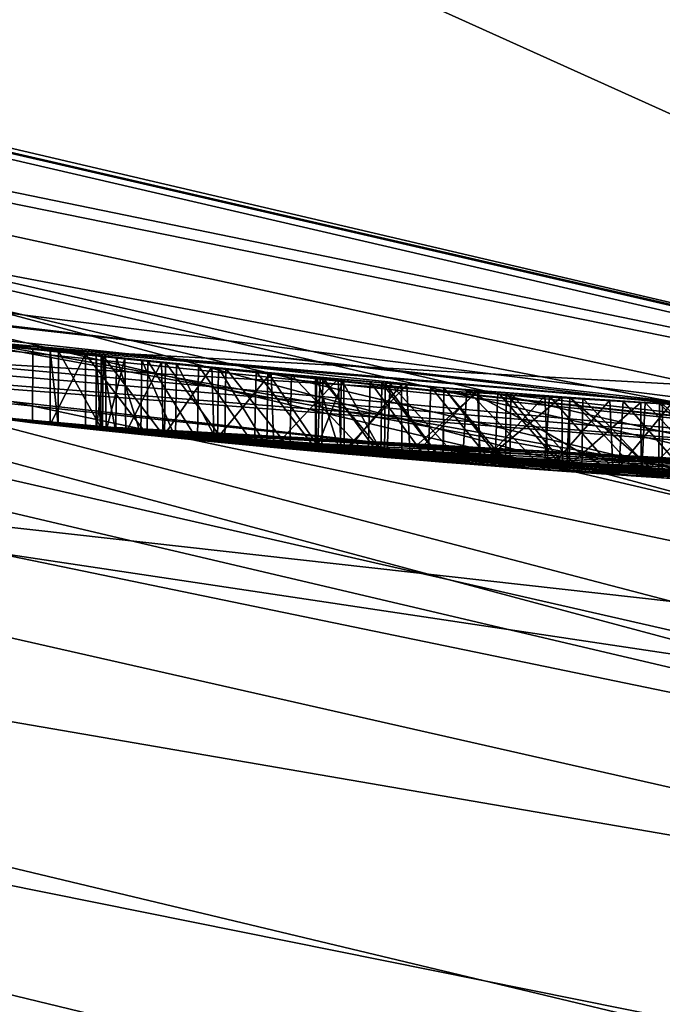
# Model space of a CAD drawing. Units: millimetres. Extents: x -25 to 25, y -134 to 26.
# Drawn here: x -2 to -1, y -19 to -18 of the extents above; entities that cross this region are included whole.
import ezdxf

# ---------------------------------------------------------------- set-up
doc = ezdxf.new("R2010")
doc.units = ezdxf.units.MM
doc.header["$LTSCALE"] = 127.314815
for name, color, linetype in [('1', 7, 'CONTINUOUS'), ('141', 7, 'CONTINUOUS'), ('143', 7, 'CONTINUOUS'), ('144', 7, 'CONTINUOUS'), ('146', 7, 'CONTINUOUS'), ('150', 7, 'CONTINUOUS'), ('180', 7, 'CONTINUOUS'), ('2', 7, 'CONTINUOUS'), ('3', 7, 'CONTINUOUS'), ('39', 7, 'CONTINUOUS'), ('44', 7, 'CONTINUOUS'), ('45', 7, 'CONTINUOUS'), ('68', 7, 'CONTINUOUS'), ('70', 7, 'CONTINUOUS'), ('8', 7, 'CONTINUOUS'), ('9', 7, 'CONTINUOUS')]:
    doc.layers.add(name, color=color, linetype=linetype)

msp = doc.modelspace()

# ---------------------------------------------------------------- linework, layer by layer
at = {"layer": '1', "color": 254, "linetype": 'Continuous', "true_color": 0xe6e6e6}
for points in [[(0, -18.5, 82.5), (-7.3026, -16.9977, 82.5), (0, -18.5, 41.5551), (0, -18.5, 82.5)], [(0, -18.5, 41.5551), (-7.3026, -16.9977, 82.5), (-0.8281, -18.4815, 41.9382), (0, -18.5, 41.5551)], [(-0.8281, -18.4815, 41.9382), (-7.3026, -16.9977, 82.5), (-0.903, -18.4779, 42.1295), (-0.8281, -18.4815, 41.9382)], [(-0.903, -18.4779, 42.1295), (-7.3026, -16.9977, 82.5), (-1.0978, -18.4674, 42.213), (-0.903, -18.4779, 42.1295)], [(-1.0978, -18.4674, 42.213), (-7.3026, -16.9977, 82.5), (-3.0178, -18.2522, 41.505), (-1.0978, -18.4674, 42.213)], [(0, -18.5, 27), (-4.3014, -17.993, 32.5395), (-4.5914, -17.9212, 27), (0, -18.5, 27)], [(-3.9451, -18.0745, 32.5729), (-4.3014, -17.993, 32.5395), (0, -18.5, 27), (-3.9451, -18.0745, 32.5729)], [(-3.8088, -18.1037, 32.5502), (-3.9451, -18.0745, 32.5729), (0, -18.5, 27), (-3.8088, -18.1037, 32.5502)], [(-3.715, -18.1232, 32.648), (-3.8088, -18.1037, 32.5502), (0, -18.5, 27), (-3.715, -18.1232, 32.648)], [(-3.2982, -18.2036, 32.6922), (-3.715, -18.1232, 32.648), (0, -18.5, 27), (-3.2982, -18.2036, 32.6922)], [(-3.6348, -18.1394, 37.7356), (-3.053, -18.2463, 34.724), (-2.039, -18.3873, 36.4518), (-3.6348, -18.1394, 37.7356)], [(-3.1258, -18.234, 32.5428), (-3.2982, -18.2036, 32.6922), (0, -18.5, 27), (-3.1258, -18.234, 32.5428)], [(-2.9035, -18.2707, 32.5284), (-3.1258, -18.234, 32.5428), (0, -18.5, 27), (-2.9035, -18.2707, 32.5284)], [(-3.053, -18.2463, 34.724), (-2.8075, -18.2857, 32.663), (-2.039, -18.3873, 36.4518), (-3.053, -18.2463, 34.724)], [(-2.8075, -18.2857, 32.663), (-2.9035, -18.2707, 32.5284), (0, -18.5, 27), (-2.8075, -18.2857, 32.663)], [(-2.8075, -18.2857, 32.663), (-2.0149, -18.3899, 32.7578), (-2.039, -18.3873, 36.4518), (-2.8075, -18.2857, 32.663)], [(-2.0149, -18.3899, 32.7578), (-2.8075, -18.2857, 32.663), (0, -18.5, 27), (-2.0149, -18.3899, 32.7578)], [(-2.1544, -18.3741, 41.4297), (-2.1116, -18.3791, 37.0612), (-1.0978, -18.4674, 41.673), (-2.1544, -18.3741, 41.4297)], [(-2.1116, -18.3791, 37.0612), (-1.0505, -18.4701, 36.8386), (-1.0978, -18.4674, 41.673), (-2.1116, -18.3791, 37.0612)], [(-0.7241, -18.4858, 34.6338), (-0.6451, -18.4887, 34.5558), (-2.039, -18.3873, 36.4518), (-0.7241, -18.4858, 34.6338)], [(-2.039, -18.3873, 36.4518), (-0.6451, -18.4887, 34.5558), (-0.278, -18.4979, 34.414), (-2.039, -18.3873, 36.4518)], [(-0.7974, -18.4828, 34.672), (-0.7241, -18.4858, 34.6338), (-2.039, -18.3873, 36.4518), (-0.7974, -18.4828, 34.672)], [(-0.8799, -18.4791, 34.7058), (-0.7974, -18.4828, 34.672), (-2.039, -18.3873, 36.4518), (-0.8799, -18.4791, 34.7058)], [(-0.9713, -18.4745, 34.736), (-0.8799, -18.4791, 34.7058), (-2.039, -18.3873, 36.4518), (-0.9713, -18.4745, 34.736)], [(-1.0737, -18.4688, 34.7585), (-0.9713, -18.4745, 34.736), (-2.039, -18.3873, 36.4518), (-1.0737, -18.4688, 34.7585)], [(-1.1877, -18.4618, 34.7712), (-1.0737, -18.4688, 34.7585), (-2.039, -18.3873, 36.4518), (-1.1877, -18.4618, 34.7712)], [(-1.3131, -18.4533, 34.7723), (-1.1877, -18.4618, 34.7712), (-2.039, -18.3873, 36.4518), (-1.3131, -18.4533, 34.7723)], [(-1.3992, -18.447, 34.7646), (-1.3131, -18.4533, 34.7723), (-2.039, -18.3873, 36.4518), (-1.3992, -18.447, 34.7646)], [(-1.4842, -18.4404, 34.748), (-1.3992, -18.447, 34.7646), (-2.039, -18.3873, 36.4518), (-1.4842, -18.4404, 34.748)], [(-1.5679, -18.4334, 34.7225), (-1.4842, -18.4404, 34.748), (-2.039, -18.3873, 36.4518), (-1.5679, -18.4334, 34.7225)], [(-1.6479, -18.4265, 34.6867), (-1.5679, -18.4334, 34.7225), (-2.039, -18.3873, 36.4518), (-1.6479, -18.4265, 34.6867)], [(-1.7223, -18.4197, 34.641), (-1.6479, -18.4265, 34.6867), (-2.039, -18.3873, 36.4518), (-1.7223, -18.4197, 34.641)], [(-1.7888, -18.4133, 34.5863), (-1.7223, -18.4197, 34.641), (-2.039, -18.3873, 36.4518), (-1.7888, -18.4133, 34.5863)], [(-1.8458, -18.4077, 34.5218), (-1.7888, -18.4133, 34.5863), (-2.039, -18.3873, 36.4518), (-1.8458, -18.4077, 34.5218)], [(-1.8923, -18.403, 34.4472), (-1.8458, -18.4077, 34.5218), (-2.039, -18.3873, 36.4518), (-1.8923, -18.403, 34.4472)], [(-1.9263, -18.3994, 34.361), (-1.8923, -18.403, 34.4472), (-2.039, -18.3873, 36.4518), (-1.9263, -18.3994, 34.361)], [(-1.9466, -18.3973, 34.2652), (-1.9263, -18.3994, 34.361), (-2.039, -18.3873, 36.4518), (-1.9466, -18.3973, 34.2652)], [(-1.9527, -18.3967, 34.1612), (-1.9466, -18.3973, 34.2652), (-2.039, -18.3873, 36.4518), (-1.9527, -18.3967, 34.1612)], [(-2.0041, -18.3911, 32.843), (-1.9527, -18.3967, 34.1612), (-2.039, -18.3873, 36.4518), (-2.0041, -18.3911, 32.843)], [(-2.0149, -18.3899, 32.7578), (-2.0041, -18.3911, 32.843), (-2.039, -18.3873, 36.4518), (-2.0149, -18.3899, 32.7578)], [(0, -18.5, 36.5093), (-2.039, -18.3873, 36.4518), (-0.1363, -18.4995, 34.553), (0, -18.5, 36.5093)], [(-0.1363, -18.4995, 34.553), (-2.039, -18.3873, 36.4518), (-0.278, -18.4979, 34.414), (-0.1363, -18.4995, 34.553)], [(-1.9673, -18.3951, 32.6796), (-2.0149, -18.3899, 32.7578), (0, -18.5, 27), (-1.9673, -18.3951, 32.6796)], [(-1.9441, -18.3976, 32.9019), (-1.9527, -18.3967, 34.1612), (-2.0041, -18.3911, 32.843), (-1.9441, -18.3976, 32.9019)], [(-1.8838, -18.4038, 32.6182), (-1.9673, -18.3951, 32.6796), (0, -18.5, 27), (-1.8838, -18.4038, 32.6182)], [(-1.9394, -18.3981, 34.0467), (-1.9527, -18.3967, 34.1612), (-1.9441, -18.3976, 32.9019), (-1.9394, -18.3981, 34.0467)], [(-1.8603, -18.4062, 32.9112), (-1.9394, -18.3981, 34.0467), (-1.9441, -18.3976, 32.9019), (-1.8603, -18.4062, 32.9112)], [(-1.9126, -18.4009, 33.9511), (-1.9394, -18.3981, 34.0467), (-1.8603, -18.4062, 32.9112), (-1.9126, -18.4009, 33.9511)], [(-1.8623, -18.406, 33.8623), (-1.9126, -18.4009, 33.9511), (-1.8603, -18.4062, 32.9112), (-1.8623, -18.406, 33.8623)], [(-1.8159, -18.4107, 32.5843), (-1.8838, -18.4038, 32.6182), (0, -18.5, 27), (-1.8159, -18.4107, 32.5843)], [(-1.7932, -18.4129, 33.781), (-1.8623, -18.406, 33.8623), (-1.8603, -18.4062, 32.9112), (-1.7932, -18.4129, 33.781)], [(-1.779, -18.4143, 32.8724), (-1.7932, -18.4129, 33.781), (-1.8603, -18.4062, 32.9112), (-1.779, -18.4143, 32.8724)], [(-1.739, -18.4181, 32.556), (-1.8159, -18.4107, 32.5843), (0, -18.5, 27), (-1.739, -18.4181, 32.556)], [(-1.7127, -18.4206, 33.7166), (-1.7932, -18.4129, 33.781), (-1.779, -18.4143, 32.8724), (-1.7127, -18.4206, 33.7166)], [(-1.6908, -18.4226, 32.8253), (-1.7127, -18.4206, 33.7166), (-1.779, -18.4143, 32.8724), (-1.6908, -18.4226, 32.8253)], [(-1.6536, -18.4259, 32.5329), (-1.739, -18.4181, 32.556), (0, -18.5, 27), (-1.6536, -18.4259, 32.5329)], [(-1.6218, -18.4288, 33.6658), (-1.7127, -18.4206, 33.7166), (-1.6908, -18.4226, 32.8253), (-1.6218, -18.4288, 33.6658)], [(-1.5853, -18.432, 32.7853), (-1.6218, -18.4288, 33.6658), (-1.6908, -18.4226, 32.8253), (-1.5853, -18.432, 32.7853)], [(-1.6552, -18.4258, 34.1366), (-1.6224, -18.4287, 34.0458), (-1.6563, -18.4257, 34.2573), (-1.6552, -18.4258, 34.1366)], [(-1.6563, -18.4257, 34.2573), (-1.6224, -18.4287, 34.0458), (-1.6175, -18.4292, 34.363), (-1.6563, -18.4257, 34.2573)], [(-1.5599, -18.4341, 32.5152), (-1.6536, -18.4259, 32.5329), (0, -18.5, 27), (-1.5599, -18.4341, 32.5152)], [(-1.6224, -18.4287, 34.0458), (-1.563, -18.4339, 33.9738), (-1.6175, -18.4292, 34.363), (-1.6224, -18.4287, 34.0458)], [(-1.5285, -18.4367, 33.6242), (-1.6218, -18.4288, 33.6658), (-1.5853, -18.432, 32.7853), (-1.5285, -18.4367, 33.6242)], [(-1.6175, -18.4292, 34.363), (-1.563, -18.4339, 33.9738), (-1.5396, -18.4358, 34.4454), (-1.6175, -18.4292, 34.363)], [(-1.5038, -18.4388, 32.7642), (-1.5285, -18.4367, 33.6242), (-1.5853, -18.432, 32.7853), (-1.5038, -18.4388, 32.7642)], [(-1.563, -18.4339, 33.9738), (-1.4839, -18.4404, 33.9178), (-1.5396, -18.4358, 34.4454), (-1.563, -18.4339, 33.9738)], [(-1.4577, -18.4425, 32.5038), (-1.5599, -18.4341, 32.5152), (0, -18.5, 27), (-1.4577, -18.4425, 32.5038)], [(-1.5396, -18.4358, 34.4454), (-1.4839, -18.4404, 33.9178), (-1.4348, -18.4443, 34.4975), (-1.5396, -18.4358, 34.4454)], [(-1.433, -18.4444, 33.591), (-1.5285, -18.4367, 33.6242), (-1.5038, -18.4388, 32.7642), (-1.433, -18.4444, 33.591)], [(-1.4136, -18.4459, 32.7513), (-1.433, -18.4444, 33.591), (-1.5038, -18.4388, 32.7642), (-1.4136, -18.4459, 32.7513)], [(-1.4839, -18.4404, 33.9178), (-1.3936, -18.4474, 33.8747), (-1.4348, -18.4443, 34.4975), (-1.4839, -18.4404, 33.9178)], [(-1.347, -18.4509, 32.5), (-1.4577, -18.4425, 32.5038), (0, -18.5, 27), (-1.347, -18.4509, 32.5)], [(-1.4348, -18.4443, 34.4975), (-1.3936, -18.4474, 33.8747), (-1.3225, -18.4527, 34.519), (-1.4348, -18.4443, 34.4975)], [(-1.3416, -18.4513, 33.5607), (-1.433, -18.4444, 33.591), (-1.4136, -18.4459, 32.7513), (-1.3416, -18.4513, 33.5607)], [(-1.3167, -18.4531, 32.7486), (-1.3416, -18.4513, 33.5607), (-1.4136, -18.4459, 32.7513), (-1.3167, -18.4531, 32.7486)], [(-1.3936, -18.4474, 33.8747), (-1.2962, -18.4545, 33.8378), (-1.3225, -18.4527, 34.519), (-1.3936, -18.4474, 33.8747)], [(-1.2467, -18.4579, 32.5038), (-1.347, -18.4509, 32.5), (0, -18.5, 27), (-1.2467, -18.4579, 32.5038)], [(-1.2538, -18.4575, 33.5328), (-1.3416, -18.4513, 33.5607), (-1.3167, -18.4531, 32.7486), (-1.2538, -18.4575, 33.5328)], [(-1.3225, -18.4527, 34.519), (-1.2962, -18.4545, 33.8378), (-1.2158, -18.46, 34.5199), (-1.3225, -18.4527, 34.519)], [(-1.2153, -18.46, 32.7591), (-1.2538, -18.4575, 33.5328), (-1.3167, -18.4531, 32.7486), (-1.2153, -18.46, 32.7591)], [(-1.2962, -18.4545, 33.8378), (-1.1927, -18.4615, 33.8027), (-1.2158, -18.46, 34.5199), (-1.2962, -18.4545, 33.8378)], [(-1.1715, -18.4629, 33.5), (-1.2538, -18.4575, 33.5328), (-1.2153, -18.46, 32.7591), (-1.1715, -18.4629, 33.5)], [(-1.1477, -18.4644, 32.5174), (-1.2467, -18.4579, 32.5038), (0, -18.5, 27), (-1.1477, -18.4644, 32.5174)], [(-1.2158, -18.46, 34.5199), (-1.1927, -18.4615, 33.8027), (-1.1193, -18.4661, 34.5077), (-1.2158, -18.46, 34.5199)], [(-1.1114, -18.4666, 32.7894), (-1.1715, -18.4629, 33.5), (-1.2153, -18.46, 32.7591), (-1.1114, -18.4666, 32.7894)], [(-1.1927, -18.4615, 33.8027), (-1.0838, -18.4682, 33.7646), (-1.1193, -18.4661, 34.5077), (-1.1927, -18.4615, 33.8027)]]:
    msp.add_3dface(points, dxfattribs=at)
at = {"layer": '141', "color": 254, "linetype": 'Continuous', "true_color": 0xe6e6e6}
for points in [[(-3.6347, -18.0374, 37.7355), (-2.0387, -18.2867, 36.4517), (-2.9692, -18.1588, 37.7255), (-3.6347, -18.0374, 37.7355)], [(-1.0978, -18.3672, 42.213), (-3.0179, -18.1508, 41.5049), (-1.0978, -18.3672, 41.673), (-1.0978, -18.3672, 42.213)], [(-1.0978, -18.3672, 41.673), (-3.0179, -18.1508, 41.5049), (-2.1544, -18.2734, 41.4297), (-1.0978, -18.3672, 41.673)], [(-2.0387, -18.2867, 36.4517), (-2.1115, -18.2785, 37.0611), (-2.9692, -18.1588, 37.7255), (-2.0387, -18.2867, 36.4517)], [(-2.0387, -18.2867, 36.4517), (-1.0504, -18.37, 36.8386), (-2.1115, -18.2785, 37.0611), (-2.0387, -18.2867, 36.4517)], [(-2.0387, -18.2867, 36.4517), (0.0002, -18.4, 36.5094), (-1.0504, -18.37, 36.8386), (-2.0387, -18.2867, 36.4517)], [(-2.0037, -18.2906, 32.8438), (-2.0151, -18.2893, 32.7587), (-1.9675, -18.2945, 32.6799), (-2.0037, -18.2906, 32.8438)], [(-1.9433, -18.2971, 32.9023), (-2.0037, -18.2906, 32.8438), (-1.9675, -18.2945, 32.6799), (-1.9433, -18.2971, 32.9023)], [(-1.9433, -18.2971, 32.9023), (-1.9675, -18.2945, 32.6799), (-1.8831, -18.3034, 32.6178), (-1.9433, -18.2971, 32.9023)], [(-1.9462, -18.2968, 34.2684), (-1.9527, -18.2961, 34.1646), (-1.9402, -18.2974, 34.0505), (-1.9462, -18.2968, 34.2684)], [(-1.9255, -18.299, 34.3637), (-1.9462, -18.2968, 34.2684), (-1.9402, -18.2974, 34.0505), (-1.9255, -18.299, 34.3637)], [(-1.8591, -18.3058, 32.9109), (-1.9433, -18.2971, 32.9023), (-1.8831, -18.3034, 32.6178), (-1.8591, -18.3058, 32.9109)], [(-1.9255, -18.299, 34.3637), (-1.9402, -18.2974, 34.0505), (-1.9142, -18.3002, 33.955), (-1.9255, -18.299, 34.3637)], [(-1.8912, -18.3026, 34.4495), (-1.9255, -18.299, 34.3637), (-1.9142, -18.3002, 33.955), (-1.8912, -18.3026, 34.4495)], [(-1.8912, -18.3026, 34.4495), (-1.9142, -18.3002, 33.955), (-1.8647, -18.3053, 33.8659), (-1.8912, -18.3026, 34.4495)], [(-1.8444, -18.3073, 34.5237), (-1.8912, -18.3026, 34.4495), (-1.8647, -18.3053, 33.8659), (-1.8444, -18.3073, 34.5237)], [(-1.8591, -18.3058, 32.9109), (-1.8831, -18.3034, 32.6178), (-1.8143, -18.3103, 32.5836), (-1.8591, -18.3058, 32.9109)], [(-1.8444, -18.3073, 34.5237), (-1.8647, -18.3053, 33.8659), (-1.7963, -18.3121, 33.7839), (-1.8444, -18.3073, 34.5237)], [(-1.7775, -18.3139, 32.8715), (-1.8591, -18.3058, 32.9109), (-1.8143, -18.3103, 32.5836), (-1.7775, -18.3139, 32.8715)], [(-1.7873, -18.313, 34.5878), (-1.8444, -18.3073, 34.5237), (-1.7963, -18.3121, 33.7839), (-1.7873, -18.313, 34.5878)], [(-1.7775, -18.3139, 32.8715), (-1.8143, -18.3103, 32.5836), (-1.7365, -18.3179, 32.5553), (-1.7775, -18.3139, 32.8715)], [(-1.7873, -18.313, 34.5878), (-1.7963, -18.3121, 33.7839), (-1.7164, -18.3198, 33.7191), (-1.7873, -18.313, 34.5878)], [(-1.7208, -18.3194, 34.6421), (-1.7873, -18.313, 34.5878), (-1.7164, -18.3198, 33.7191), (-1.7208, -18.3194, 34.6421)], [(-1.6887, -18.3223, 32.8244), (-1.7775, -18.3139, 32.8715), (-1.7365, -18.3179, 32.5553), (-1.6887, -18.3223, 32.8244)], [(-1.6887, -18.3223, 32.8244), (-1.7365, -18.3179, 32.5553), (-1.6501, -18.3259, 32.5322), (-1.6887, -18.3223, 32.8244)], [(-1.6465, -18.3262, 34.6875), (-1.7208, -18.3194, 34.6421), (-1.6565, -18.3253, 34.2563), (-1.6465, -18.3262, 34.6875)], [(-1.7208, -18.3194, 34.6421), (-1.7164, -18.3198, 33.7191), (-1.6565, -18.3253, 34.2563), (-1.7208, -18.3194, 34.6421)], [(-1.7164, -18.3198, 33.7191), (-1.6258, -18.328, 33.6678), (-1.655, -18.3254, 34.1355), (-1.7164, -18.3198, 33.7191)], [(-1.7164, -18.3198, 33.7191), (-1.655, -18.3254, 34.1355), (-1.6565, -18.3253, 34.2563), (-1.7164, -18.3198, 33.7191)], [(-1.5825, -18.3318, 32.7844), (-1.6887, -18.3223, 32.8244), (-1.6501, -18.3259, 32.5322), (-1.5825, -18.3318, 32.7844)], [(-1.6465, -18.3262, 34.6875), (-1.6565, -18.3253, 34.2563), (-1.6179, -18.3287, 34.3623), (-1.6465, -18.3262, 34.6875)], [(-1.6258, -18.328, 33.6678), (-1.6218, -18.3284, 34.0448), (-1.655, -18.3254, 34.1355), (-1.6258, -18.328, 33.6678)], [(-1.5825, -18.3318, 32.7844), (-1.6501, -18.3259, 32.5322), (-1.5553, -18.3341, 32.5145), (-1.5825, -18.3318, 32.7844)], [(-1.5666, -18.3332, 34.723), (-1.6465, -18.3262, 34.6875), (-1.6179, -18.3287, 34.3623), (-1.5666, -18.3332, 34.723)], [(-1.6258, -18.328, 33.6678), (-1.5328, -18.336, 33.6258), (-1.6218, -18.3284, 34.0448), (-1.6258, -18.328, 33.6678)], [(-1.5328, -18.336, 33.6258), (-1.5621, -18.3336, 33.9729), (-1.6218, -18.3284, 34.0448), (-1.5328, -18.336, 33.6258)], [(-1.5666, -18.3332, 34.723), (-1.6179, -18.3287, 34.3623), (-1.5402, -18.3354, 34.4449), (-1.5666, -18.3332, 34.723)], [(-1.5004, -18.3387, 32.7636), (-1.5825, -18.3318, 32.7844), (-1.5553, -18.3341, 32.5145), (-1.5004, -18.3387, 32.7636)], [(-1.483, -18.3401, 34.7483), (-1.5666, -18.3332, 34.723), (-1.5402, -18.3354, 34.4449), (-1.483, -18.3401, 34.7483)], [(-1.5328, -18.336, 33.6258), (-1.4828, -18.3402, 33.9171), (-1.5621, -18.3336, 33.9729), (-1.5328, -18.336, 33.6258)], [(-1.5004, -18.3387, 32.7636), (-1.5553, -18.3341, 32.5145), (-1.4519, -18.3426, 32.5034), (-1.5004, -18.3387, 32.7636)], [(-1.483, -18.3401, 34.7483), (-1.5402, -18.3354, 34.4449), (-1.4355, -18.3439, 34.4973), (-1.483, -18.3401, 34.7483)], [(-1.5328, -18.336, 33.6258), (-1.4374, -18.3438, 33.5924), (-1.4828, -18.3402, 33.9171), (-1.5328, -18.336, 33.6258)], [(-1.4097, -18.3459, 32.7509), (-1.5004, -18.3387, 32.7636), (-1.4519, -18.3426, 32.5034), (-1.4097, -18.3459, 32.7509)], [(-1.3983, -18.3468, 34.7647), (-1.483, -18.3401, 34.7483), (-1.4355, -18.3439, 34.4973), (-1.3983, -18.3468, 34.7647)], [(-1.4374, -18.3438, 33.5924), (-1.3923, -18.3472, 33.8742), (-1.4828, -18.3402, 33.9171), (-1.4374, -18.3438, 33.5924)], [(-1.4097, -18.3459, 32.7509), (-1.4519, -18.3426, 32.5034), (-1.3399, -18.3512, 32.5), (-1.4097, -18.3459, 32.7509)], [(-1.4374, -18.3438, 33.5924), (-1.346, -18.3507, 33.5621), (-1.3923, -18.3472, 33.8742), (-1.4374, -18.3438, 33.5924)], [(-1.3983, -18.3468, 34.7647), (-1.4355, -18.3439, 34.4973), (-1.3231, -18.3524, 34.519), (-1.3983, -18.3468, 34.7647)], [(-1.3123, -18.3531, 32.7488), (-1.4097, -18.3459, 32.7509), (-1.3399, -18.3512, 32.5), (-1.3123, -18.3531, 32.7488)], [(-1.3124, -18.3531, 34.7723), (-1.3983, -18.3468, 34.7647), (-1.3231, -18.3524, 34.519), (-1.3124, -18.3531, 34.7723)], [(-1.346, -18.3507, 33.5621), (-1.2948, -18.3544, 33.8373), (-1.3923, -18.3472, 33.8742), (-1.346, -18.3507, 33.5621)], [(-1.346, -18.3507, 33.5621), (-1.2582, -18.3569, 33.5343), (-1.2948, -18.3544, 33.8373), (-1.346, -18.3507, 33.5621)], [(-1.3123, -18.3531, 32.7488), (-1.3399, -18.3512, 32.5), (-1.2404, -18.3581, 32.5044), (-1.3123, -18.3531, 32.7488)], [(-1.3124, -18.3531, 34.7723), (-1.3231, -18.3524, 34.519), (-1.2163, -18.3598, 34.5199), (-1.3124, -18.3531, 34.7723)], [(-1.3124, -18.3531, 34.7723), (-1.2163, -18.3598, 34.5199), (-1.187, -18.3617, 34.7711), (-1.3124, -18.3531, 34.7723)], [(-1.2106, -18.3601, 32.76), (-1.3123, -18.3531, 32.7488), (-1.2404, -18.3581, 32.5044), (-1.2106, -18.3601, 32.76)], [(-1.2582, -18.3569, 33.5343), (-1.1912, -18.3614, 33.8022), (-1.2948, -18.3544, 33.8373), (-1.2582, -18.3569, 33.5343)], [(-1.2582, -18.3569, 33.5343), (-1.1759, -18.3624, 33.5019), (-1.1912, -18.3614, 33.8022), (-1.2582, -18.3569, 33.5343)], [(-1.2106, -18.3601, 32.76), (-1.2404, -18.3581, 32.5044), (-1.1422, -18.3645, 32.5184), (-1.2106, -18.3601, 32.76)], [(-1.2163, -18.3598, 34.5199), (-1.1197, -18.3659, 34.5077), (-1.187, -18.3617, 34.7711), (-1.2163, -18.3598, 34.5199)], [(-1.1067, -18.3667, 32.7915), (-1.2106, -18.3601, 32.76), (-1.1422, -18.3645, 32.5184), (-1.1067, -18.3667, 32.7915)], [(-1.1759, -18.3624, 33.5019), (-1.0819, -18.3682, 33.7639), (-1.1912, -18.3614, 33.8022), (-1.1759, -18.3624, 33.5019)]]:
    msp.add_3dface(points, dxfattribs=at)
at = {"layer": '143', "color": 254, "linetype": 'Continuous', "true_color": 0xe6e6e6}
for points in [[(0, -18.9949, 137.4009), (-8.4672, -17.0039, 145.4509), (-9.5, -16.4494, 137.4009), (0, -18.9949, 137.4009)], [(-7.5319, -17.4383, 145.4509), (-8.4672, -17.0039, 145.4509), (0, -18.9949, 137.4009), (-7.5319, -17.4383, 145.4509)], [(0, -18.9949, 145.4509), (-7.5319, -17.4383, 145.4509), (0, -18.9949, 137.4009), (0, -18.9949, 145.4509)]]:
    msp.add_3dface(points, dxfattribs=at)
at = {"layer": '144', "color": 254, "linetype": 'Continuous', "true_color": 0xe6e6e6}
msp.add_3dface([(0, -18.7949, 137.2009), (-9.3981, -16.2771, 137.2009), (0, -16.6398, 137.2009), (0, -18.7949, 137.2009)], dxfattribs=at)
at = {"layer": '146', "color": 254, "linetype": 'Continuous', "true_color": 0xe6e6e6}
for points in [[(0, 18.6883, 157.2682), (-7.2119, 17.2344, 157.5514), (0.5093, -77.5354, 177.721), (0, 18.6883, 157.2682)], [(0.5093, -77.5354, 177.721), (-7.2119, 17.2344, 157.5514), (-10.4353, -76.6927, 177.4874), (0.5093, -77.5354, 177.721)]]:
    msp.add_3dface(points, dxfattribs=at)
at = {"layer": '150', "color": 254, "linetype": 'Continuous', "true_color": 0xe6e6e6}
for points in [[(-7.5319, -17.4383, 145.4509), (0, -18.9949, 145.4509), (0, -19.1475, 148.5713), (-7.5319, -17.4383, 145.4509)], [(-7.3419, -17.8841, 149.7162), (-7.5319, -17.4383, 145.4509), (0, -19.1475, 148.5713), (-7.3419, -17.8841, 149.7162)], [(-6.9898, -19.2302, 153.2219), (-7.3419, -17.8841, 149.7162), (0, -19.6618, 151.2769), (-6.9898, -19.2302, 153.2219)], [(0, -19.6618, 151.2769), (-7.3419, -17.8841, 149.7162), (0, -19.1475, 148.5713), (0, -19.6618, 151.2769)]]:
    msp.add_3dface(points, dxfattribs=at)
at = {"layer": '180', "color": 254, "linetype": 'Continuous', "true_color": 0xe6e6e6}
for points in [[(-9.3981, -16.2771, 137.2009), (0, -18.7949, 137.2009), (-8.2184, -17.0605, 137.2595), (-9.3981, -16.2771, 137.2009)], [(0, -18.9949, 137.4009), (-9.5, -16.4494, 137.4009), (0, -18.9363, 137.2595), (0, -18.9949, 137.4009)], [(0, -18.9363, 137.2595), (-9.5, -16.4494, 137.4009), (-8.2184, -17.0605, 137.2595), (0, -18.9363, 137.2595)], [(0, -18.7949, 137.2009), (0, -18.9363, 137.2595), (-8.2184, -17.0605, 137.2595), (0, -18.7949, 137.2009)]]:
    msp.add_3dface(points, dxfattribs=at)
at = {"layer": '2', "color": 254, "linetype": 'Continuous', "true_color": 0xe6e6e6}
for points in [[(0, -20.3291, 14.0541), (-4.5914, -17.9212, 27), (-7.7796, -18.7816, 14.0541), (0, -20.3291, 14.0541)], [(0, -18.5, 27), (-4.5914, -17.9212, 27), (0, -20.3291, 14.0541), (0, -18.5, 27)], [(0, -25.6732, 2.1216), (-7.7796, -18.7816, 14.0541), (-11.1392, -23.1308, 2.1216), (0, -25.6732, 2.1216)], [(0, -20.3291, 14.0541), (-7.7796, -18.7816, 14.0541), (0, -25.6732, 2.1216), (0, -20.3291, 14.0541)]]:
    msp.add_3dface(points, dxfattribs=at)
at = {"layer": '3', "color": 254, "linetype": 'Continuous', "true_color": 0xe6e6e6}
for points in [[(-8.2108, -16.5778, 135), (0, -18.5, 135), (-8.4725, -14.6796, 135), (-8.2108, -16.5778, 135)], [(0, -18.5, 135), (0, -16.95, 135), (-8.4725, -14.6796, 135), (0, -18.5, 135)]]:
    msp.add_3dface(points, dxfattribs=at)
at = {"layer": '39', "color": 254, "linetype": 'Continuous', "true_color": 0xe6e6e6}
for points in [[(-11.1725, 23.1999), (0, 25.75), (-11.1725, -23.1999), (-11.1725, 23.1999)], [(-11.1725, -23.1999), (0, 25.75), (0, -25.75), (-11.1725, -23.1999)]]:
    msp.add_3dface(points, dxfattribs=at)
at = {"layer": '44', "color": 254, "linetype": 'Continuous', "true_color": 0xe6e6e6}
for points in [[(-2.0041, -18.3911, 32.843), (-2.0149, -18.3899, 32.7578), (-2.0151, -18.2893, 32.7587), (-2.0041, -18.3911, 32.843)], [(-2.0037, -18.2906, 32.8438), (-2.0041, -18.3911, 32.843), (-2.0151, -18.2893, 32.7587), (-2.0037, -18.2906, 32.8438)], [(-2.0151, -18.2893, 32.7587), (-2.0149, -18.3899, 32.7578), (-1.9675, -18.2945, 32.6799), (-2.0151, -18.2893, 32.7587)], [(-1.9441, -18.3976, 32.9019), (-2.0041, -18.3911, 32.843), (-2.0037, -18.2906, 32.8438), (-1.9441, -18.3976, 32.9019)], [(-1.9433, -18.2971, 32.9023), (-1.9441, -18.3976, 32.9019), (-2.0037, -18.2906, 32.8438), (-1.9433, -18.2971, 32.9023)], [(-2.0149, -18.3899, 32.7578), (-1.9673, -18.3951, 32.6796), (-1.9675, -18.2945, 32.6799), (-2.0149, -18.3899, 32.7578)], [(-1.9673, -18.3951, 32.6796), (-1.8838, -18.4038, 32.6182), (-1.9675, -18.2945, 32.6799), (-1.9673, -18.3951, 32.6796)], [(-1.9675, -18.2945, 32.6799), (-1.8838, -18.4038, 32.6182), (-1.8831, -18.3034, 32.6178), (-1.9675, -18.2945, 32.6799)], [(-1.9466, -18.3973, 34.2652), (-1.9527, -18.3967, 34.1612), (-1.9527, -18.2961, 34.1646), (-1.9466, -18.3973, 34.2652)], [(-1.9462, -18.2968, 34.2684), (-1.9466, -18.3973, 34.2652), (-1.9527, -18.2961, 34.1646), (-1.9462, -18.2968, 34.2684)], [(-1.9527, -18.2961, 34.1646), (-1.9527, -18.3967, 34.1612), (-1.9402, -18.2974, 34.0505), (-1.9527, -18.2961, 34.1646)], [(-1.9527, -18.3967, 34.1612), (-1.9394, -18.3981, 34.0467), (-1.9402, -18.2974, 34.0505), (-1.9527, -18.3967, 34.1612)], [(-1.9263, -18.3994, 34.361), (-1.9466, -18.3973, 34.2652), (-1.9462, -18.2968, 34.2684), (-1.9263, -18.3994, 34.361)], [(-1.9255, -18.299, 34.3637), (-1.9263, -18.3994, 34.361), (-1.9462, -18.2968, 34.2684), (-1.9255, -18.299, 34.3637)], [(-1.8603, -18.4062, 32.9112), (-1.9441, -18.3976, 32.9019), (-1.9433, -18.2971, 32.9023), (-1.8603, -18.4062, 32.9112)], [(-1.8591, -18.3058, 32.9109), (-1.8603, -18.4062, 32.9112), (-1.9433, -18.2971, 32.9023), (-1.8591, -18.3058, 32.9109)], [(-1.9402, -18.2974, 34.0505), (-1.9394, -18.3981, 34.0467), (-1.9142, -18.3002, 33.955), (-1.9402, -18.2974, 34.0505)], [(-1.9394, -18.3981, 34.0467), (-1.9126, -18.4009, 33.9511), (-1.9142, -18.3002, 33.955), (-1.9394, -18.3981, 34.0467)], [(-1.8923, -18.403, 34.4472), (-1.9263, -18.3994, 34.361), (-1.9255, -18.299, 34.3637), (-1.8923, -18.403, 34.4472)], [(-1.8912, -18.3026, 34.4495), (-1.8923, -18.403, 34.4472), (-1.9255, -18.299, 34.3637), (-1.8912, -18.3026, 34.4495)], [(-1.9142, -18.3002, 33.955), (-1.9126, -18.4009, 33.9511), (-1.8647, -18.3053, 33.8659), (-1.9142, -18.3002, 33.955)], [(-1.9126, -18.4009, 33.9511), (-1.8623, -18.406, 33.8623), (-1.8647, -18.3053, 33.8659), (-1.9126, -18.4009, 33.9511)], [(-1.8458, -18.4077, 34.5218), (-1.8923, -18.403, 34.4472), (-1.8912, -18.3026, 34.4495), (-1.8458, -18.4077, 34.5218)], [(-1.8444, -18.3073, 34.5237), (-1.8458, -18.4077, 34.5218), (-1.8912, -18.3026, 34.4495), (-1.8444, -18.3073, 34.5237)], [(-1.8838, -18.4038, 32.6182), (-1.8159, -18.4107, 32.5843), (-1.8831, -18.3034, 32.6178), (-1.8838, -18.4038, 32.6182)], [(-1.8831, -18.3034, 32.6178), (-1.8159, -18.4107, 32.5843), (-1.8143, -18.3103, 32.5836), (-1.8831, -18.3034, 32.6178)], [(-1.8647, -18.3053, 33.8659), (-1.8623, -18.406, 33.8623), (-1.7963, -18.3121, 33.7839), (-1.8647, -18.3053, 33.8659)], [(-1.779, -18.4143, 32.8724), (-1.8603, -18.4062, 32.9112), (-1.8591, -18.3058, 32.9109), (-1.779, -18.4143, 32.8724)], [(-1.7775, -18.3139, 32.8715), (-1.779, -18.4143, 32.8724), (-1.8591, -18.3058, 32.9109), (-1.7775, -18.3139, 32.8715)], [(-1.8623, -18.406, 33.8623), (-1.7932, -18.4129, 33.781), (-1.7963, -18.3121, 33.7839), (-1.8623, -18.406, 33.8623)], [(-1.7888, -18.4133, 34.5863), (-1.8458, -18.4077, 34.5218), (-1.8444, -18.3073, 34.5237), (-1.7888, -18.4133, 34.5863)], [(-1.7873, -18.313, 34.5878), (-1.7888, -18.4133, 34.5863), (-1.8444, -18.3073, 34.5237), (-1.7873, -18.313, 34.5878)], [(-1.8159, -18.4107, 32.5843), (-1.739, -18.4181, 32.556), (-1.8143, -18.3103, 32.5836), (-1.8159, -18.4107, 32.5843)], [(-1.8143, -18.3103, 32.5836), (-1.739, -18.4181, 32.556), (-1.7365, -18.3179, 32.5553), (-1.8143, -18.3103, 32.5836)], [(-1.7963, -18.3121, 33.7839), (-1.7932, -18.4129, 33.781), (-1.7164, -18.3198, 33.7191), (-1.7963, -18.3121, 33.7839)], [(-1.7932, -18.4129, 33.781), (-1.7127, -18.4206, 33.7166), (-1.7164, -18.3198, 33.7191), (-1.7932, -18.4129, 33.781)], [(-1.7223, -18.4197, 34.641), (-1.7888, -18.4133, 34.5863), (-1.7873, -18.313, 34.5878), (-1.7223, -18.4197, 34.641)], [(-1.7208, -18.3194, 34.6421), (-1.7223, -18.4197, 34.641), (-1.7873, -18.313, 34.5878), (-1.7208, -18.3194, 34.6421)], [(-1.6908, -18.4226, 32.8253), (-1.779, -18.4143, 32.8724), (-1.7775, -18.3139, 32.8715), (-1.6908, -18.4226, 32.8253)], [(-1.6887, -18.3223, 32.8244), (-1.6908, -18.4226, 32.8253), (-1.7775, -18.3139, 32.8715), (-1.6887, -18.3223, 32.8244)], [(-1.739, -18.4181, 32.556), (-1.6536, -18.4259, 32.5329), (-1.7365, -18.3179, 32.5553), (-1.739, -18.4181, 32.556)], [(-1.7365, -18.3179, 32.5553), (-1.6536, -18.4259, 32.5329), (-1.6501, -18.3259, 32.5322), (-1.7365, -18.3179, 32.5553)], [(-1.6479, -18.4265, 34.6867), (-1.7223, -18.4197, 34.641), (-1.7208, -18.3194, 34.6421), (-1.6479, -18.4265, 34.6867)], [(-1.6465, -18.3262, 34.6875), (-1.6479, -18.4265, 34.6867), (-1.7208, -18.3194, 34.6421), (-1.6465, -18.3262, 34.6875)], [(-1.7164, -18.3198, 33.7191), (-1.7127, -18.4206, 33.7166), (-1.6258, -18.328, 33.6678), (-1.7164, -18.3198, 33.7191)], [(-1.7127, -18.4206, 33.7166), (-1.6218, -18.4288, 33.6658), (-1.6258, -18.328, 33.6678), (-1.7127, -18.4206, 33.7166)], [(-1.5853, -18.432, 32.7853), (-1.6908, -18.4226, 32.8253), (-1.6887, -18.3223, 32.8244), (-1.5853, -18.432, 32.7853)], [(-1.5825, -18.3318, 32.7844), (-1.5853, -18.432, 32.7853), (-1.6887, -18.3223, 32.8244), (-1.5825, -18.3318, 32.7844)], [(-1.6536, -18.4259, 32.5329), (-1.5599, -18.4341, 32.5152), (-1.6501, -18.3259, 32.5322), (-1.6536, -18.4259, 32.5329)], [(-1.6501, -18.3259, 32.5322), (-1.5599, -18.4341, 32.5152), (-1.5553, -18.3341, 32.5145), (-1.6501, -18.3259, 32.5322)], [(-1.5679, -18.4334, 34.7225), (-1.6479, -18.4265, 34.6867), (-1.6465, -18.3262, 34.6875), (-1.5679, -18.4334, 34.7225)], [(-1.5666, -18.3332, 34.723), (-1.5679, -18.4334, 34.7225), (-1.6465, -18.3262, 34.6875), (-1.5666, -18.3332, 34.723)], [(-1.6258, -18.328, 33.6678), (-1.6218, -18.4288, 33.6658), (-1.5328, -18.336, 33.6258), (-1.6258, -18.328, 33.6678)], [(-1.5038, -18.4388, 32.7642), (-1.5853, -18.432, 32.7853), (-1.5825, -18.3318, 32.7844), (-1.5038, -18.4388, 32.7642)], [(-1.5004, -18.3387, 32.7636), (-1.5038, -18.4388, 32.7642), (-1.5825, -18.3318, 32.7844), (-1.5004, -18.3387, 32.7636)], [(-1.4842, -18.4404, 34.748), (-1.5679, -18.4334, 34.7225), (-1.5666, -18.3332, 34.723), (-1.4842, -18.4404, 34.748)], [(-1.483, -18.3401, 34.7483), (-1.4842, -18.4404, 34.748), (-1.5666, -18.3332, 34.723), (-1.483, -18.3401, 34.7483)], [(-1.6218, -18.4288, 33.6658), (-1.5285, -18.4367, 33.6242), (-1.5328, -18.336, 33.6258), (-1.6218, -18.4288, 33.6658)], [(-1.5599, -18.4341, 32.5152), (-1.4577, -18.4425, 32.5038), (-1.5553, -18.3341, 32.5145), (-1.5599, -18.4341, 32.5152)], [(-1.5553, -18.3341, 32.5145), (-1.4577, -18.4425, 32.5038), (-1.4519, -18.3426, 32.5034), (-1.5553, -18.3341, 32.5145)], [(-1.5328, -18.336, 33.6258), (-1.5285, -18.4367, 33.6242), (-1.4374, -18.3438, 33.5924), (-1.5328, -18.336, 33.6258)], [(-1.5285, -18.4367, 33.6242), (-1.433, -18.4444, 33.591), (-1.4374, -18.3438, 33.5924), (-1.5285, -18.4367, 33.6242)], [(-1.4136, -18.4459, 32.7513), (-1.5038, -18.4388, 32.7642), (-1.5004, -18.3387, 32.7636), (-1.4136, -18.4459, 32.7513)], [(-1.4097, -18.3459, 32.7509), (-1.4136, -18.4459, 32.7513), (-1.5004, -18.3387, 32.7636), (-1.4097, -18.3459, 32.7509)], [(-1.3992, -18.447, 34.7646), (-1.4842, -18.4404, 34.748), (-1.483, -18.3401, 34.7483), (-1.3992, -18.447, 34.7646)], [(-1.3983, -18.3468, 34.7647), (-1.3992, -18.447, 34.7646), (-1.483, -18.3401, 34.7483), (-1.3983, -18.3468, 34.7647)], [(-1.4577, -18.4425, 32.5038), (-1.347, -18.4509, 32.5), (-1.4519, -18.3426, 32.5034), (-1.4577, -18.4425, 32.5038)], [(-1.4519, -18.3426, 32.5034), (-1.347, -18.4509, 32.5), (-1.3434, -18.401, 32.5), (-1.4519, -18.3426, 32.5034)], [(-1.3399, -18.3512, 32.5), (-1.4519, -18.3426, 32.5034), (-1.3434, -18.401, 32.5), (-1.3399, -18.3512, 32.5)], [(-1.4374, -18.3438, 33.5924), (-1.433, -18.4444, 33.591), (-1.346, -18.3507, 33.5621), (-1.4374, -18.3438, 33.5924)], [(-1.3167, -18.4531, 32.7486), (-1.4136, -18.4459, 32.7513), (-1.4097, -18.3459, 32.7509), (-1.3167, -18.4531, 32.7486)], [(-1.3123, -18.3531, 32.7488), (-1.3167, -18.4531, 32.7486), (-1.4097, -18.3459, 32.7509), (-1.3123, -18.3531, 32.7488)], [(-1.433, -18.4444, 33.591), (-1.3416, -18.4513, 33.5607), (-1.346, -18.3507, 33.5621), (-1.433, -18.4444, 33.591)], [(-1.3131, -18.4533, 34.7723), (-1.3992, -18.447, 34.7646), (-1.3983, -18.3468, 34.7647), (-1.3131, -18.4533, 34.7723)], [(-1.3124, -18.3531, 34.7723), (-1.3131, -18.4533, 34.7723), (-1.3983, -18.3468, 34.7647), (-1.3124, -18.3531, 34.7723)], [(-1.346, -18.3507, 33.5621), (-1.3416, -18.4513, 33.5607), (-1.2582, -18.3569, 33.5343), (-1.346, -18.3507, 33.5621)], [(-1.3416, -18.4513, 33.5607), (-1.2538, -18.4575, 33.5328), (-1.2582, -18.3569, 33.5343), (-1.3416, -18.4513, 33.5607)], [(-1.2153, -18.46, 32.7591), (-1.3167, -18.4531, 32.7486), (-1.3123, -18.3531, 32.7488), (-1.2153, -18.46, 32.7591)], [(-1.2106, -18.3601, 32.76), (-1.2153, -18.46, 32.7591), (-1.3123, -18.3531, 32.7488), (-1.2106, -18.3601, 32.76)], [(-1.2582, -18.3569, 33.5343), (-1.2538, -18.4575, 33.5328), (-1.1759, -18.3624, 33.5019), (-1.2582, -18.3569, 33.5343)], [(-1.2538, -18.4575, 33.5328), (-1.1715, -18.4629, 33.5), (-1.1759, -18.3624, 33.5019), (-1.2538, -18.4575, 33.5328)], [(-1.1114, -18.4666, 32.7894), (-1.2153, -18.46, 32.7591), (-1.2106, -18.3601, 32.76), (-1.1114, -18.4666, 32.7894)], [(-1.1067, -18.3667, 32.7915), (-1.1114, -18.4666, 32.7894), (-1.2106, -18.3601, 32.76), (-1.1067, -18.3667, 32.7915)]]:
    msp.add_3dface(points, dxfattribs=at)
at = {"layer": '45', "color": 254, "linetype": 'Continuous', "true_color": 0xe6e6e6}
for points in [[(-1.6552, -18.4258, 34.1366), (-1.6563, -18.4257, 34.2573), (-1.6565, -18.3253, 34.2563), (-1.6552, -18.4258, 34.1366)], [(-1.655, -18.3254, 34.1355), (-1.6552, -18.4258, 34.1366), (-1.6565, -18.3253, 34.2563), (-1.655, -18.3254, 34.1355)], [(-1.6565, -18.3253, 34.2563), (-1.6563, -18.4257, 34.2573), (-1.6179, -18.3287, 34.3623), (-1.6565, -18.3253, 34.2563)], [(-1.6563, -18.4257, 34.2573), (-1.6175, -18.4292, 34.363), (-1.6179, -18.3287, 34.3623), (-1.6563, -18.4257, 34.2573)], [(-1.6224, -18.4287, 34.0458), (-1.6552, -18.4258, 34.1366), (-1.655, -18.3254, 34.1355), (-1.6224, -18.4287, 34.0458)], [(-1.6218, -18.3284, 34.0448), (-1.6224, -18.4287, 34.0458), (-1.655, -18.3254, 34.1355), (-1.6218, -18.3284, 34.0448)], [(-1.563, -18.4339, 33.9738), (-1.6224, -18.4287, 34.0458), (-1.6218, -18.3284, 34.0448), (-1.563, -18.4339, 33.9738)], [(-1.5621, -18.3336, 33.9729), (-1.563, -18.4339, 33.9738), (-1.6218, -18.3284, 34.0448), (-1.5621, -18.3336, 33.9729)], [(-1.6179, -18.3287, 34.3623), (-1.6175, -18.4292, 34.363), (-1.5402, -18.3354, 34.4449), (-1.6179, -18.3287, 34.3623)], [(-1.6175, -18.4292, 34.363), (-1.5396, -18.4358, 34.4454), (-1.5402, -18.3354, 34.4449), (-1.6175, -18.4292, 34.363)], [(-1.4839, -18.4404, 33.9178), (-1.563, -18.4339, 33.9738), (-1.5621, -18.3336, 33.9729), (-1.4839, -18.4404, 33.9178)], [(-1.4828, -18.3402, 33.9171), (-1.4839, -18.4404, 33.9178), (-1.5621, -18.3336, 33.9729), (-1.4828, -18.3402, 33.9171)], [(-1.5402, -18.3354, 34.4449), (-1.5396, -18.4358, 34.4454), (-1.4355, -18.3439, 34.4973), (-1.5402, -18.3354, 34.4449)], [(-1.5396, -18.4358, 34.4454), (-1.4348, -18.4443, 34.4975), (-1.4355, -18.3439, 34.4973), (-1.5396, -18.4358, 34.4454)], [(-1.3936, -18.4474, 33.8747), (-1.4839, -18.4404, 33.9178), (-1.4828, -18.3402, 33.9171), (-1.3936, -18.4474, 33.8747)], [(-1.3923, -18.3472, 33.8742), (-1.3936, -18.4474, 33.8747), (-1.4828, -18.3402, 33.9171), (-1.3923, -18.3472, 33.8742)], [(-1.4355, -18.3439, 34.4973), (-1.4348, -18.4443, 34.4975), (-1.3231, -18.3524, 34.519), (-1.4355, -18.3439, 34.4973)], [(-1.4348, -18.4443, 34.4975), (-1.3225, -18.4527, 34.519), (-1.3231, -18.3524, 34.519), (-1.4348, -18.4443, 34.4975)], [(-1.2962, -18.4545, 33.8378), (-1.3936, -18.4474, 33.8747), (-1.3923, -18.3472, 33.8742), (-1.2962, -18.4545, 33.8378)], [(-1.2948, -18.3544, 33.8373), (-1.2962, -18.4545, 33.8378), (-1.3923, -18.3472, 33.8742), (-1.2948, -18.3544, 33.8373)], [(-1.2467, -18.4579, 32.5038), (-1.3399, -18.3512, 32.5), (-1.3434, -18.401, 32.5), (-1.2467, -18.4579, 32.5038)], [(-1.3399, -18.3512, 32.5), (-1.2467, -18.4579, 32.5038), (-1.2404, -18.3581, 32.5044), (-1.3399, -18.3512, 32.5)], [(-1.3231, -18.3524, 34.519), (-1.3225, -18.4527, 34.519), (-1.2163, -18.3598, 34.5199), (-1.3231, -18.3524, 34.519)], [(-1.3225, -18.4527, 34.519), (-1.2158, -18.46, 34.5199), (-1.2163, -18.3598, 34.5199), (-1.3225, -18.4527, 34.519)], [(-1.1877, -18.4618, 34.7712), (-1.3131, -18.4533, 34.7723), (-1.3124, -18.3531, 34.7723), (-1.1877, -18.4618, 34.7712)], [(-1.1877, -18.4618, 34.7712), (-1.3124, -18.3531, 34.7723), (-1.187, -18.3617, 34.7711), (-1.1877, -18.4618, 34.7712)], [(-1.1927, -18.4615, 33.8027), (-1.2962, -18.4545, 33.8378), (-1.2948, -18.3544, 33.8373), (-1.1927, -18.4615, 33.8027)], [(-1.1912, -18.3614, 33.8022), (-1.1927, -18.4615, 33.8027), (-1.2948, -18.3544, 33.8373), (-1.1912, -18.3614, 33.8022)], [(-1.2467, -18.4579, 32.5038), (-1.1477, -18.4644, 32.5174), (-1.2404, -18.3581, 32.5044), (-1.2467, -18.4579, 32.5038)], [(-1.2404, -18.3581, 32.5044), (-1.1477, -18.4644, 32.5174), (-1.1422, -18.3645, 32.5184), (-1.2404, -18.3581, 32.5044)], [(-1.2163, -18.3598, 34.5199), (-1.2158, -18.46, 34.5199), (-1.1197, -18.3659, 34.5077), (-1.2163, -18.3598, 34.5199)], [(-1.2158, -18.46, 34.5199), (-1.1193, -18.4661, 34.5077), (-1.1197, -18.3659, 34.5077), (-1.2158, -18.46, 34.5199)], [(-1.0838, -18.4682, 33.7646), (-1.1927, -18.4615, 33.8027), (-1.1912, -18.3614, 33.8022), (-1.0838, -18.4682, 33.7646)], [(-1.0819, -18.3682, 33.7639), (-1.0838, -18.4682, 33.7646), (-1.1912, -18.3614, 33.8022), (-1.0819, -18.3682, 33.7639)], [(-1.0737, -18.4688, 34.7585), (-1.1877, -18.4618, 34.7712), (-1.187, -18.3617, 34.7711), (-1.0737, -18.4688, 34.7585)], [(-1.347, -18.4509, 32.5), (-1.2467, -18.4579, 32.5038), (-1.3434, -18.401, 32.5), (-1.347, -18.4509, 32.5)]]:
    msp.add_3dface(points, dxfattribs=at)
at = {"layer": '68', "color": 254, "linetype": 'Continuous', "true_color": 0xe6e6e6}
for points in [[(-3.6348, -18.1394, 37.7356), (-2.039, -18.3873, 36.4518), (-3.6347, -18.0374, 37.7355), (-3.6348, -18.1394, 37.7356)], [(-3.6347, -18.0374, 37.7355), (-2.039, -18.3873, 36.4518), (-2.0387, -18.2867, 36.4517), (-3.6347, -18.0374, 37.7355)], [(-1.0978, -18.3672, 42.213), (-3.0178, -18.2522, 41.505), (-3.0179, -18.1508, 41.5049), (-1.0978, -18.3672, 42.213)], [(-1.0978, -18.4674, 42.213), (-3.0178, -18.2522, 41.505), (-1.0978, -18.3672, 42.213), (-1.0978, -18.4674, 42.213)], [(-2.039, -18.3873, 36.4518), (0, -18.5, 36.5093), (-2.0387, -18.2867, 36.4517), (-2.039, -18.3873, 36.4518)], [(0, -18.5, 36.5093), (0.0002, -18.4, 36.5094), (-2.0387, -18.2867, 36.4517), (0, -18.5, 36.5093)]]:
    msp.add_3dface(points, dxfattribs=at)
at = {"layer": '70', "color": 254, "linetype": 'Continuous', "true_color": 0xe6e6e6}
for points in [[(-2.1544, -18.3741, 41.4297), (-1.0978, -18.4674, 41.673), (-2.1544, -18.2734, 41.4297), (-2.1544, -18.3741, 41.4297)], [(-1.0978, -18.4674, 41.673), (-1.0978, -18.3672, 41.673), (-2.1544, -18.2734, 41.4297), (-1.0978, -18.4674, 41.673)], [(-1.0505, -18.4701, 36.8386), (-2.1116, -18.3791, 37.0612), (-2.1115, -18.2785, 37.0611), (-1.0505, -18.4701, 36.8386)], [(-1.0504, -18.37, 36.8386), (-1.0505, -18.4701, 36.8386), (-2.1115, -18.2785, 37.0611), (-1.0504, -18.37, 36.8386)]]:
    msp.add_3dface(points, dxfattribs=at)
at = {"layer": '8', "color": 254, "linetype": 'Continuous', "true_color": 0xe6e6e6}
for points in [[(0, -18.5, 135), (-8.2108, -16.5778, 135), (-8.1106, -16.6286, 131.7585), (0, -18.5, 135)], [(0, -18.4983, 132.9897), (0, -18.5, 135), (-8.1106, -16.6286, 131.7585), (0, -18.4983, 132.9897)], [(0, -18.5111, 131.1307), (0, -18.4983, 132.9897), (-8.1106, -16.6286, 131.7585), (0, -18.5111, 131.1307)], [(-7.8686, -16.9106, 128.5261), (0, -18.5111, 131.1307), (-8.1106, -16.6286, 131.7585), (-7.8686, -16.9106, 128.5261)], [(0, -18.7606, 127.846), (0, -18.5111, 131.1307), (-7.8686, -16.9106, 128.5261), (0, -18.7606, 127.846)], [(-7.4909, -17.921, 125.2289), (0, -18.7606, 127.846), (-7.8686, -16.9106, 128.5261), (-7.4909, -17.921, 125.2289)], [(0, -19.4296, 125.1925), (0, -18.7606, 127.846), (-7.4909, -17.921, 125.2289), (0, -19.4296, 125.1925)], [(0, -20.5361, 123.2594), (0, -19.4296, 125.1925), (-7.4909, -17.921, 125.2289), (0, -20.5361, 123.2594)], [(-7.0136, -20.0465, 122.5652), (0, -20.5361, 123.2594), (-7.4909, -17.921, 125.2289), (-7.0136, -20.0465, 122.5652)]]:
    msp.add_3dface(points, dxfattribs=at)
at = {"layer": '9', "color": 254, "linetype": 'Continuous', "true_color": 0xe6e6e6}
for points in [[(-7.3026, -16.9977, 82.5), (0, -18.5, 82.5), (0, -18.5832, 87.1019), (-7.3026, -16.9977, 82.5)], [(-7.3026, -16.9977, 82.5), (0, -18.5832, 87.1019), (-7.1227, -17.2228, 87.6234), (-7.3026, -16.9977, 82.5)], [(-7.1227, -17.2228, 87.6234), (0, -18.5832, 87.1019), (-6.8116, -17.8538, 91.9682), (-7.1227, -17.2228, 87.6234)], [(0, -18.8764, 90.9881), (0, -19.4834, 94.1891), (-6.8116, -17.8538, 91.9682), (0, -18.8764, 90.9881)], [(-6.8116, -17.8538, 91.9682), (0, -19.4834, 94.1891), (-6.3872, -19.1384, 95.576), (-6.8116, -17.8538, 91.9682)], [(0, -18.5832, 87.1019), (0, -18.8764, 90.9881), (-6.8116, -17.8538, 91.9682), (0, -18.5832, 87.1019)], [(0, -19.4834, 94.1891), (0, -20.5277, 96.6247), (-6.3872, -19.1384, 95.576), (0, -19.4834, 94.1891)], [(-6.3872, -19.1384, 95.576), (0, -20.5277, 96.6247), (-5.9012, -21.3097, 98.1907), (-6.3872, -19.1384, 95.576)]]:
    msp.add_3dface(points, dxfattribs=at)

doc.saveas('drawing.dxf')
